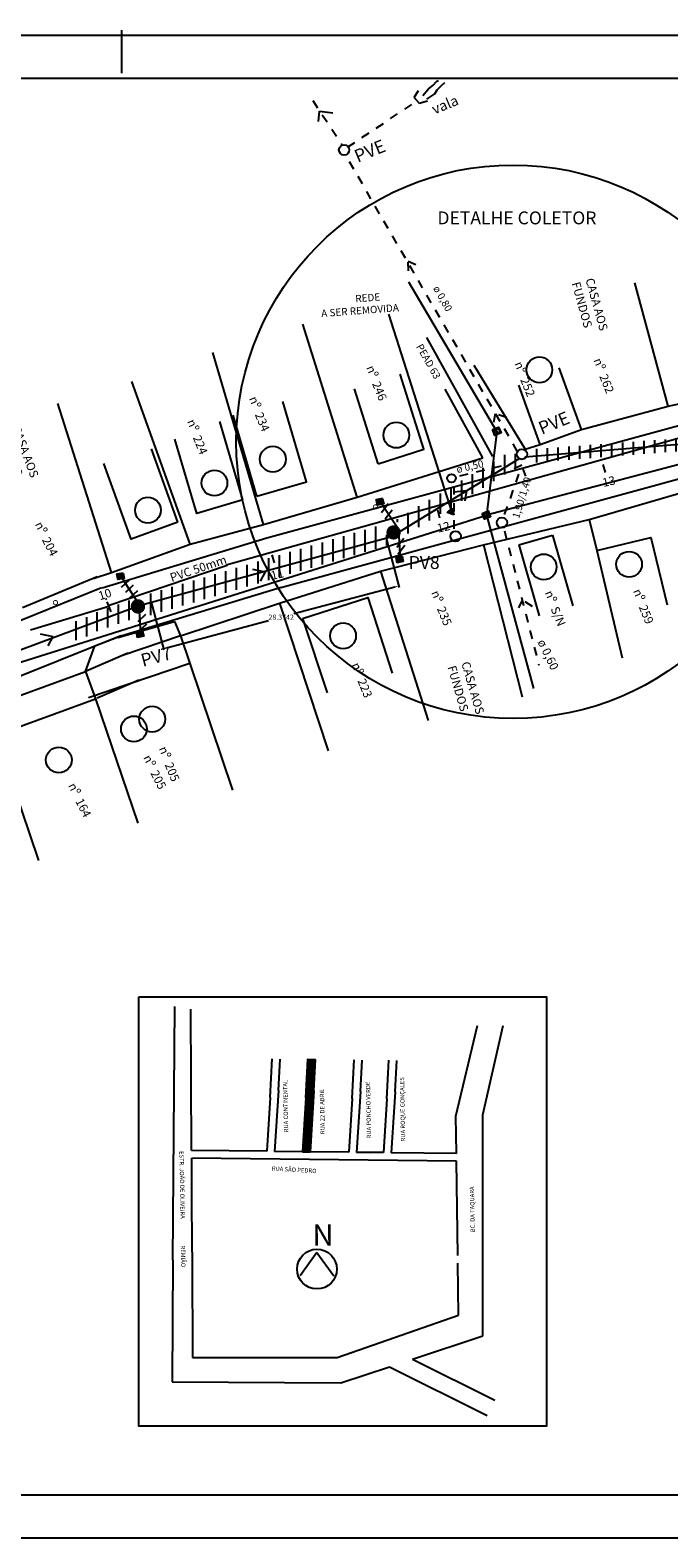
# Model space of a CAD drawing. Extents: x -816603 to 381546, y 0 to 1340370.
# Drawn here: x 190112 to 190187, y 666661 to 666837 of the extents above; entities that cross this region are included whole.
import ezdxf

# ---------------------------------------------------------------- set-up
doc = ezdxf.new("R2010")
doc.units = 0
doc.header["$MEASUREMENT"] = 0
doc.header["$PDSIZE"] = 1
doc.linetypes.add('CENTER', pattern=[2, 1.25, -0.25, 0.25, -0.25])
doc.linetypes.add('TER-3AL', pattern=[2, 1, -1])
doc.layers.get('0').update_dxf_attribs({"linetype": 'CONTINUOUS'})
doc.layers.get('DEFPOINTS').update_dxf_attribs({"linetype": 'CONTINUOUS'})
for name, color, linetype in [('AGUA', 6, 'PERSIO_A'), ('CALCADA', 230, 'CONTINUOUS'), ('CASA_ALVENARIA', 5, 'CONTINUOUS'), ('CERCA_ARAME', 4, 'CONTINUOUS'), ('CERCA_GRADE', 152, 'CONTINUOUS'), ('CERCA_MADEIRA', 4, 'CONTINUOUS'), ('CERCA_MURO', 2, 'CONTINUOUS'), ('CERCA_TELA', 182, 'CONTINUOUS'), ('EIXO', 4, 'CENTER'), ('ELEMENTOS', 4, 'CONTINUOUS'), ('ESGOTO', 6, 'PERSIO_E'), ('HACHURA', 5, 'CONTINUOUS'), ('LETRAS', 1, 'CONTINUOUS'), ('LINHASAUX', 4, 'CONTINUOUS'), ('MARGEM', 7, 'CONTINUOUS'), ('MF-PROJ', 2, 'CONTINUOUS'), ('MFPROJ', 2, 'CONTINUOUS'), ('PLUV_EXIST', 3, 'TER-3AL'), ('PLUV_PROJ', 3, 'CONTINUOUS'), ('POSTE', 2, 'CONTINUOUS'), ('PVSANIT', 4, 'CONTINUOUS'), ('TERR-ALT', 5, 'CONTINUOUS'), ('TESTOS', 5, 'CONTINUOUS'), ('TEXTO', 2, 'CONTINUOUS'), ('TEXTO_COMENTARIOSDASCASAS', 2, 'CONTINUOUS'), ('TEXTO_NUMERO', 5, 'CONTINUOUS'), ('TEXTOS', 2, 'CONTINUOUS')]:
    doc.layers.add(name, color=color, linetype=linetype)
doc.styles.add('SERIA', font='SERIA.SHX')
doc.styles.add('TABELA', font='romans.shx')
doc.linetypes.add('PERSIO_A', pattern='A,0.5,-0.2,["A",STANDARD,S=0.1,R=0,X=-0.1,Y=-0.05],-0.2', length=0.9)
doc.linetypes.add('PERSIO_E', pattern='A,0.5,-0.2,["E",STANDARD,S=0.1,R=0,X=-0.1,Y=-0.05],-0.2', length=0.9)
doc.dimstyles.get("Standard").update_dxf_attribs({"dimtxt": 0.18, "dimasz": 0.18, "dimexe": 0.18, "dimexo": 0.0625, "dimgap": 0.09, "dimtad": 0, "dimtih": 1, "dimtoh": 1, "dimdec": 4, "dimzin": 0, "dimtxsty": 'STANDARD', "dimcen": 0.09, "dimazin": 3, "dimtfac": 1, "dimtdec": 4, "dimtofl": 0, "dimtmove": 0, "dimatfit": 3, "dimtolj": 1, "dimtzin": 0})

# ---------------------------------------------------------------- blocks, each defined once
blk = doc.blocks.new('C_A')
at = {"layer": 'TEXTO'}
blk.add_circle((0.19, -0.64), 1.5, dxfattribs=at)
blk = doc.blocks.new('NUM')
at = {"layer": 'TEXTO_NUMERO', "style": 'TABELA'}
blk.add_text('nº', height=1, dxfattribs=at).set_placement((0.11, 0.16))
blk.add_attdef('NÚMERO', (2.1, 0.07), '', height=1, dxfattribs=at)
blk = doc.blocks.new('PVSANIT')
at = {"layer": 'PVSANIT'}
blk.add_lwpolyline([(-0.41, 0.37), (0.37, 0.37), (0.37, -0.37), (-0.41, -0.37)], close=True, dxfattribs=at)
blk.add_circle((0, 0), 0.3, dxfattribs=at)
blk.add_text('S', height=0.3, dxfattribs=at).set_placement((-0.11, -0.14))
blk = doc.blocks.new('*X48')
at = {"color": 0, "linetype": 'CONTINUOUS'}
for p, q in [((609.03, 228.34), (611.45, 230.76)), ((609.03, 228.61), (611.19, 230.76)), ((609.03, 228.87), (610.92, 230.76)), ((609.03, 229.14), (610.66, 230.76)), ((609.03, 229.4), (610.39, 230.76)), ((609.03, 229.67), (610.13, 230.76)), ((609.03, 229.93), (609.86, 230.76)), ((609.03, 230.2), (609.6, 230.76)), ((609.03, 230.46), (609.33, 230.76)), ((609.03, 230.73), (609.07, 230.76)), ((609.29, 228.34), (611.72, 230.76)), ((609.55, 228.34), (611.98, 230.76)), ((609.82, 228.34), (612.09, 230.6)), ((610.08, 228.34), (612.09, 230.34)), ((610.35, 228.34), (612.09, 230.07)), ((610.61, 228.34), (612.09, 229.81)), ((610.88, 228.34), (612.09, 229.54)), ((611.14, 228.34), (612.09, 229.28)), ((611.41, 228.34), (612.09, 229.01)), ((611.68, 228.34), (612.09, 228.75)), ((611.94, 228.34), (612.09, 228.48))]:
    blk.add_line(p, q, dxfattribs=at)
blk = doc.blocks.new('BL')
at = {"layer": 'ELEMENTOS'}
for p, q in [((-0.51, 0.4), (-0.51, -0.45)), ((0.51, 0.4), (-0.51, 0.4)), ((0.51, 0.4), (0.51, -0.45)), ((0.51, -0.4), (-0.51, -0.4)), ((0.51, -0.45), (-0.51, -0.45))]:
    blk.add_line(p, q, dxfattribs=at)
blk = doc.blocks.new('BLPROJ')
at = {"layer": 'MF-PROJ', "linetype": 'CONTINUOUS'}
for name, p, xscale, yscale, zscale in [('*X48', (-305.37, -114.68), 0.5, 0.5, 0.5), ('BL', (-0.09, 0.09), 1.5, 1.5, 1.5)]:
    blk.add_blockref(name, p, dxfattribs=dict(at, xscale=xscale, yscale=yscale, zscale=zscale))
blk = doc.blocks.new('*D52')
at = {"color": 5, "linetype": 'BYBLOCK'}
for p, q in [((190153.73, 666777.57), (190155.21, 666772)), ((190154.68, 666772.05), (190142.92, 666768.92)), ((190126.31, 666770.28), (190127.79, 666764.71)), ((190128.23, 666765.01), (190139.99, 666768.14))]:
    blk.add_line(p, q, dxfattribs=at)
for points in [[(190154.66, 666772.13), (190154.7, 666771.97), (190155.16, 666772.18)], [(190128.2, 666765.1), (190128.25, 666764.93), (190127.74, 666764.89)]]:
    blk.add_solid(points, dxfattribs=at)
at = {"layer": 'DEFPOINTS', "color": 0, "linetype": 'BYBLOCK'}
for p in [(190153.71, 666777.63), (190155.16, 666772.18), (190126.29, 666770.34)]:
    blk.add_point(p, dxfattribs=at)
at = {"color": 2, "linetype": 'BYBLOCK', "insert": (190141.45, 666768.53), "char_height": 0.6, "attachment_point": 5, "style": 'TABELA'}
blk.add_mtext('\\A1;28.3742', dxfattribs=at)

msp = doc.modelspace()

# ---------------------------------------------------------------- hatches: boundary and pattern name
at = {"layer": 'ELEMENTOS'}
h = msp.add_hatch(dxfattribs=at)
h.set_pattern_fill('ANSI31', color=256, angle=360, style=0)
h.set_pattern_definition([(45, (-90.05391, -858.20354), (-0.088388347648, 0.088388347648), [])])
h.paths.add_polyline_path([(190144.31447, 666712.49411), (190143.92221, 666706.21786), (190144.82329, 666706.20703), (190145.26707, 666713.30764), (190145.46826, 666716.95217), (190144.53882, 666717.0074)])
at = {"layer": 'HACHURA'}
h = msp.add_hatch(dxfattribs=at)
h.set_pattern_fill('ANSI31', color=256, scale=10, angle=45, style=0)
h.paths.add_polyline_path([(190170.14454, 666786.49466), (190192.51698, 666788.26068), (190192.30884, 666789.71508), (190170.04051, 666788.05292)])
h = msp.add_hatch(dxfattribs=at)
h.set_pattern_fill('ANSI31', color=256, scale=10, angle=45, style=0)
h.paths.add_polyline_path([(190154.87721, 666779.89217), (190155.77221, 666777.97753), (190169.64455, 666786.46577), (190168.42995, 666787.99748)])
h = msp.add_hatch(dxfattribs=at)
h.set_pattern_fill('ANSI31', color=256, scale=10, angle=45, style=0)
h.paths.add_polyline_path([(190125.27875, 666771.02097), (190126.0459, 666768.72342), (190154.23802, 666777.0202), (190153.21515, 666779.31779)])
at = {"layer": 'PLUV_PROJ'}
for points in [[(190153.70408, 666778.4164, 1), (190155.39158, 666778.4164, 1)], [(190123.93844, 666769.57064, 1), (190125.56831, 666770.00788, 1)]]:
    msp.add_hatch(color=256, dxfattribs=at).paths.add_polyline_path(points)
at = {"layer": 'TESTOS'}
msp.add_hatch(color=256, dxfattribs=at).paths.add_polyline_path([(190160.80972, 666780.74219), (190161.56332, 666780.48054), (190161.36354, 666781.27828)])

# ---------------------------------------------------------------- linework, layer by layer
at = {"layer": 'AGUA', "ltscale": 3}
for p, q in [((190166.12604, 666787.25247), (190158.41838, 666801.14232)), ((190135.03481, 666774.64167), (190192.3743, 666790.73029)), ((190121.39788, 666769.92518), (190135.14033, 666774.59916)), ((190112.22194, 666767.0622), (190121.3762, 666769.80758))]:
    msp.add_line(p, q, dxfattribs=at)
at = {"layer": 'CALCADA', "elevation": 81.82}
for points in [[(190122.41529, 666766.15376), (190129.01007, 666768.01139)], [(190129.01007, 666768.01139), (190129.72254, 666766.34724)], [(190119.72932, 666765.18514), (190122.7765, 666766.33849)], [(190118.65031, 666762.18955), (190119.72932, 666765.18514)]]:
    msp.add_lwpolyline(points, dxfattribs=at)
at = {"layer": 'CASA_ALVENARIA'}
for points, elevation in [([(190152.73777, 666786.42866), (190158.08237, 666788.10056), (190155.33529, 666796.8822)], 72.22), ([(190176.45536, 666790.40303), (190173.83233, 666797.61522)], 71.82), ([(190152.73777, 666786.42866), (190150.00518, 666795.16399)], 72.22), ([(190171.64943, 666788.65515), (190169.13411, 666795.57119)], 71.37), ([(190138.6278, 666782.63834), (190144.38469, 666784.32899), (190141.6394, 666793.67704)], 85.7), ([(190136.98644, 666782.1942), (190134.29632, 666791.35441)], 85.7), ([(190138.6278, 666782.63834), (190135.85594, 666792.0769)], 85.7), ([(190136.98644, 666782.1942), (190131.61335, 666780.61626), (190129.06943, 666789.27865)], 85.7), ([(190171.64943, 666788.65515), (190176.45536, 666790.40303)], 71.37), ([(190129.40723, 666779.59133), (190126.34129, 666788.15197)], 73.62), ([(190129.40723, 666779.59133), (190123.94686, 666777.63573), (190120.79356, 666786.44028)], 73.62), ([(190169.1477, 666776.9597), (190173.06319, 666778.08444)], 72.45), ([(190169.1477, 666776.9597), (190171.52235, 666768.693)], 72.45), ([(190173.06319, 666778.08444), (190175.42415, 666769.86541)], 72.43), ([(190178.22345, 666776.30789), (190184.54544, 666777.81867), (190186.41703, 666769.98684)], 72.5), ([(190178.22345, 666776.30789), (190181.21017, 666763.80967)], 72.5), ([(190143.92987, 666768.38037), (190151.55157, 666770.81135), (190154.36591, 666761.98769)], 73.67), ([(190143.92987, 666768.38037), (190146.79376, 666759.69848)], 73.67), ([(190130.80697, 666763.12482), (190118.97403, 666759.14271)], 81.82), ([(190130.80697, 666763.12482), (190135.77511, 666748.36183)], 81.82), ([(190124.84674, 666761.18633), (190120.01147, 666759.07391)], 81.82), ([(190108.1951, 666754.75962), (190119.81472, 666758.99516)], 81.82), ([(190119.81472, 666758.99516), (190124.74795, 666744.51139)], 78.29), ([(190108.1951, 666754.75962), (190113.16503, 666740.16809)], 79.43)]:
    msp.add_lwpolyline(points, dxfattribs=dict(at, elevation=elevation))
at = {"layer": 'CERCA_ARAME', "elevation": 75.32}
msp.add_lwpolyline([(190121.65835, 666773.73574), (190115.4175, 666793.45786)], dxfattribs=at)
at = {"layer": 'CERCA_GRADE'}
for points, elevation in [([(190176.45536, 666790.40303), (190186.55579, 666793.12621)], 71.37), ([(190129.72254, 666766.34724), (190123.05976, 666764.10504)], 81.82), ([(190129.72254, 666766.34724), (190130.80697, 666763.12482)], 81.82), ([(190123.5785, 666764.34257), (190118.65031, 666762.18955)], 81.82), ([(190107.03069, 666757.95401), (190118.65031, 666762.18955)], 81.82), ([(190118.65031, 666762.18955), (190119.81472, 666758.99516)], 78.29)]:
    msp.add_lwpolyline(points, dxfattribs=dict(at, elevation=elevation))
at = {"layer": 'CERCA_MADEIRA'}
for points, elevation in [([(190130.85575, 666777.02973), (190124.05786, 666796.01061)], 73.62), ([(190164.94788, 666787.10487), (190160.56718, 666795.10199)], 85.7), ([(190150.29305, 666782.52054), (190164.94788, 666787.10487)], 85.7), ([(190121.65835, 666773.73574), (190130.85575, 666777.02973)], 85.7), ([(190111.31426, 666769.64975), (190119.99664, 666773.25666)], 85.7), ([(190119.52436, 666773.06046), (190121.65835, 666773.73574)], 85.7)]:
    msp.add_lwpolyline(points, dxfattribs=dict(at, elevation=elevation))
at = {"layer": 'CERCA_MURO'}
for points, elevation in [([(190186.55579, 666793.12621), (190182.67482, 666807.52098)], 71.8), ([(190150.29305, 666782.52054), (190143.98481, 666802.68627)], 72.22), ([(190139.39394, 666779.31975), (190133.49642, 666799.40159)], 85.7), ([(190163.91872, 666797.89756), (190169.89658, 666788.1333)], 71.37), ([(190186.55579, 666793.12621), (190196.53401, 666795.30251)], 71.37), ([(190169.89658, 666788.1333), (190171.64943, 666788.65515)], 71.37), ([(190139.39394, 666779.31975), (190150.29305, 666782.52054)], 85.7), ([(190177.36347, 666779.90656), (190189.63211, 666783.48337)], 73.67), ([(190130.85575, 666777.02973), (190139.39394, 666779.31975)], 85.7), ([(190177.36347, 666779.90656), (190178.22345, 666776.30789)], 72.5), ([(190129.72254, 666766.34724), (190141.24115, 666770.14688)], 75.33), ([(190141.24115, 666770.14688), (190146.91247, 666752.95425)], 73.67)]:
    msp.add_lwpolyline(points, dxfattribs=dict(at, elevation=elevation))
at = {"layer": 'CERCA_TELA'}
for points, elevation in [([(190165.01219, 666776.95496), (190177.36347, 666779.90656)], 73.67), ([(190153.04414, 666773.91149), (190165.01219, 666776.95496)], 73.67), ([(190165.01219, 666776.95496), (190169.51948, 666759.23061)], 72.43), ([(190141.24115, 666770.14688), (190153.04414, 666773.91149)], 73.67), ([(190153.04414, 666773.91149), (190158.59589, 666756.50539)], 72.66)]:
    msp.add_lwpolyline(points, dxfattribs=dict(at, elevation=elevation))
at = {"layer": 'EIXO'}
for p, q in [((190178.94817, 666786.32798), (190179.20295, 666785.39479)), ((190159.65432, 666781.06039), (190159.9091, 666780.1272)), ((190140.36048, 666775.7928), (190140.61526, 666774.8596)), ((190121.64267, 666769.16023), (190121.02471, 666770.66149))]:
    msp.add_line(p, q, dxfattribs=at)
at = {"layer": 'ELEMENTOS'}
for p, q in [((190122.85282, 666836.96918), (190122.85282, 666831.95942)), ((190128.82366, 666693.58986), (190129.0477, 666723.1631)), ((190161.81364, 666710.3559), (190164.34687, 666720.92136)), ((190164.94293, 666710.5047), (190167.32715, 666720.92136)), ((190140.17635, 666712.54386, -2.13048), (190140.4007, 666717.05714, -1.06524)), ((190141.12895, 666713.35739, -2.13048), (190141.33014, 666717.00192, -1.06524)), ((190144.31447, 666712.49411, -2.13048), (190144.53882, 666717.0074, -1.06524)), ((190144.53882, 666717.0074, -1.06524), (190145.46826, 666716.95217, -1.06524)), ((190145.26707, 666713.30764, -2.13048), (190145.46826, 666716.95217, -1.06524)), ((190149.72337, 666712.42909, -2.13048), (190149.94772, 666716.94237, -1.06524)), ((190150.67597, 666713.24261, -2.13048), (190150.87716, 666716.88715, -1.06524)), ((190153.76274, 666712.38053, -3.19572), (190153.98709, 666716.89381, -2.13048)), ((190154.71534, 666713.19405, -3.19572), (190154.91653, 666716.83859, -2.13048)), ((190141.12895, 666713.35739, -2.13048), (190140.68517, 666706.25677, -2.13048)), ((190145.26707, 666713.30764, -2.13048), (190144.82329, 666706.20703, -2.13048)), ((190140.17635, 666712.54386, -2.13048), (190139.78409, 666706.26761, -2.13048)), ((190144.31447, 666712.49411, -2.13048), (190143.92221, 666706.21786, -2.13048)), ((190149.72337, 666712.42909, -2.13048), (190149.33111, 666706.15284, -2.13048)), ((190150.67597, 666713.24261, -2.13048), (190150.23219, 666706.142, -2.13048)), ((190153.76274, 666712.38053, -3.19572), (190153.37048, 666706.10428, -3.19572)), ((190154.71534, 666713.19405, -3.19572), (190154.27155, 666706.09344, -3.19572)), ((190161.86953, 666706.0021), (190161.81364, 666710.3559)), ((190164.94293, 666684.76068), (190164.94293, 666710.5047)), ((190139.78409, 666706.26761, -2.13048), (190131.01588, 666706.37302, -2.13048)), ((190161.88109, 666705.1019, -2.13048), (190131.0203, 666705.4729, -2.13048)), ((190143.92221, 666706.21786, -2.13048), (190140.68517, 666706.25677, -2.13048)), ((190143.92221, 666706.21786, -2.13048), (190144.82329, 666706.20703, -2.13048)), ((190149.33111, 666706.15284, -2.13048), (190144.82329, 666706.20703, -2.13048)), ((190153.37048, 666706.10428, -2.13048), (190150.23219, 666706.142, -2.13048)), ((190161.86953, 666706.0021, -2.13048), (190154.27155, 666706.09344, -2.13048)), ((190162.02212, 666694.1167), (190161.88109, 666705.1019)), ((190131.03102, 666701.43612, 0.04707), (190131.03217, 666703.054, -1.06524)), ((190131.06512, 666694.48886), (190131.03041, 666701.55921)), ((190131.06512, 666694.48886), (190131.06954, 666693.58874)), ((190128.82366, 666693.58986), (190128.73261, 666679.40354)), ((190131.06954, 666693.58874), (190131.11683, 666682.23092)), ((190162.11167, 666687.14163), (190162.03368, 666693.2165)), ((190147.95537, 666682.23092), (190162.11167, 666687.14163)), ((190156.76229, 666682.03754), (190164.94293, 666684.76068)), ((190131.11683, 666682.23092), (190147.95537, 666682.23092)), ((190156.76229, 666682.03754), (190166.36163, 666677.24376)), ((190148.40241, 666679.25473), (190154.07621, 666681.14341)), ((190154.07621, 666681.14341), (190165.46808, 666675.45446)), ((190128.73261, 666679.40354), (190148.40241, 666679.25473))]:
    msp.add_line(p, q, dxfattribs=at)
msp.add_lwpolyline([(190124.85789, 666724.25798), (190172.37442, 666724.25798), (190172.37442, 666674.20738), (190124.85789, 666674.20738)], close=True, dxfattribs=at)
at = {"layer": 'ELEMENTOS', "elevation": -1.06524}
for points in [[(190131.01588, 666706.37302), (190130.93503, 666722.8438)], [(190131.03217, 666703.054), (190131.0203, 666705.4729)]]:
    msp.add_lwpolyline(points, dxfattribs=at)
at = {"layer": 'ESGOTO', "ltscale": 3}
for p, q in [((190166.58804, 666790.19168, -0.92), (190156.31266, 666807.594)), ((190166.58804, 666790.19168, -0.92), (190165.37844, 666780.42019)), ((190198.29574, 666789.08037, -0.04), (190165.37844, 666780.42019)), ((189943.52304, 666710.4111), (190165.37844, 666780.42019)), ((190165.37844, 666780.42019), (190170.84013, 666760.20162))]:
    msp.add_line(p, q, dxfattribs=at)
at = {"layer": 'HACHURA'}
for p, q in [((190153.93528, 666781.74654), (190153.12238, 666780.70327)), ((190154.3998, 666780.99306), (190153.5869, 666779.9498)), ((190155.73518, 666777.68947), (190154.92227, 666776.6462)), ((190155.8513, 666776.87804), (190155.0384, 666775.83477)), ((190123.72518, 666772.84585), (190122.81164, 666771.98192)), ((190124.206, 666772.26988), (190123.29246, 666771.40595)), ((190124.68683, 666771.59793), (190123.77329, 666770.734)), ((190121.25, 666767.33997), (190121.25, 666769.57262)), ((190122.5, 666767.76567), (190122.5, 666770.02641)), ((190123.75, 666768.19136), (190123.75, 666770.4802)), ((190117.54017, 666765.86851), (190117.54017, 666768.07307)), ((190118.79017, 666766.29421), (190118.79017, 666768.52686)), ((190120, 666766.91428), (190120, 666769.11883)), ((190125.64848, 666768.86208), (190124.73494, 666767.99815)), ((190125.74471, 666767.71019), (190124.83117, 666766.84627))]:
    msp.add_line(p, q, dxfattribs=at)
at = {"layer": 'LETRAS'}
for q in [(190143.66351, 666691.72629), (190147.57236, 666691.72629)]:
    msp.add_line((190145.61793, 666694.48252), q, dxfattribs=at)
at = {"layer": 'LINHASAUX'}
for p, q in [((190308.37226, 666836.34172), (189908.39766, 666836.34172)), ((189908.39766, 666661.19776), (190308.37226, 666661.19776))]:
    msp.add_line(p, q, dxfattribs=at)
at = {"layer": 'MARGEM'}
for p, q in [((190302.79766, 666831.34172), (189920.89766, 666831.34172)), ((189920.89766, 666666.19776), (190302.79766, 666666.19776))]:
    msp.add_line(p, q, dxfattribs=at)
at = {"layer": 'MFPROJ'}
for p, q in [((190217.0005, 666798.82405), (190139.78419, 666777.7425)), ((190218.58078, 666793.0359), (190141.40539, 666771.96553)), ((190139.78419, 666777.7425), (190120.60209, 666771.91774)), ((190120.52413, 666771.94391), (190101.96627, 666764.48699)), ((190141.44633, 666771.9767, 56.14803), (190122.40264, 666766.19397, 28.18148)), ((190122.76121, 666766.37655, 28.10383), (190104.20334, 666758.91963))]:
    msp.add_line(p, q, dxfattribs=at)
at = {"layer": 'PLUV_EXIST'}
for p, q in [((190156.96009, 666829.12563), (190157.46798, 666829.9224)), ((190145.13295, 666828.76344), (190148.56294, 666823.60959)), ((190149.19631, 666823.33091), (190157.25033, 666828.69101)), ((190156.96009, 666829.12563), (190157.54057, 666828.47372)), ((190157.54057, 666828.47372), (190158.62892, 666828.76344)), ((190168.97098, 666787.89059), (190148.9243, 666822.46736)), ((190156.28917, 666808.91947), (190156.23402, 666810.02155)), ((190156.23402, 666810.02155), (190157.28277, 666809.58072)), ((190166.39825, 666792.22912), (190166.14718, 666790.93482)), ((190167.72453, 666791.79286), (190166.39825, 666792.22912)), ((190162.26423, 666785.01968), (190168.10794, 666786.40522)), ((190167.48546, 666780.49952), (190169.35924, 666785.74625)), ((190169.4943, 666786.27329), (190168.32243, 666785.66918)), ((190169.97279, 666784.96165), (190169.4943, 666786.27329)), ((190161.59494, 666778.84321), (190161.60526, 666783.76838)), ((190167.47806, 666778.59737), (190171.47731, 666762.94588)), ((190169.53905, 666770.53147), (190168.98394, 666769.33561)), ((190170.72141, 666769.78893), (190169.53905, 666770.53147))]:
    msp.add_line(p, q, dxfattribs=at)
at = {"layer": 'PLUV_EXIST', "linetype": 'CONTINUOUS'}
for centre, radius in [((190148.78336, 666822.99848), 0.6), ((190169.51438, 666787.53313), 0.6), ((190161.3091, 666784.72352), 0.5), ((190167.1819, 666779.5525), 0.6), ((190161.7827, 666777.96312), 0.6)]:
    msp.add_circle(centre, radius, dxfattribs=at)
at = {"layer": 'PLUV_PROJ'}
for p, q in [((190169.86181, 666787.22932), (190192.22343, 666789.06093)), ((190154.96237, 666778.33683), (190169.13307, 666786.98682)), ((190161.55574, 666783.12757), (190163.05716, 666783.31667)), ((190163.05716, 666783.31667), (190162.84069, 666782.09735)), ((190155.14587, 666778.71494), (190153.15685, 666781.76412)), ((190155.35887, 666775.16947), (190155.14587, 666778.71494)), ((190125.05668, 666769.93845), (190154.19195, 666777.90531)), ((190124.89217, 666770.01544), (190122.90316, 666773.06463)), ((190138.09772, 666774.13143), (190139.58122, 666773.83268)), ((190139.58122, 666773.83268), (190138.98782, 666772.74572)), ((190105.94101, 666762.82174), (190124.60453, 666769.77111)), ((190125.10518, 666766.46998), (190124.89217, 666770.01544)), ((190113.35584, 666766.57678), (190114.83934, 666766.27802)), ((190114.83934, 666766.27802), (190114.24594, 666765.19107))]:
    msp.add_line(p, q, dxfattribs=at)
at = {"layer": 'POSTE', "const_width": 0.1}
for points, elevation in [([(190152.34616, 666781.6203, 1), (190152.5353, 666781.15746, 1)], 72.32), ([(190115.02599, 666770.45744, 1), (190115.25475, 666770.01284, 1)], 75.69)]:
    msp.add_lwpolyline(points, format="xyb", close=True, dxfattribs=dict(at, elevation=elevation))
at = {"layer": 'TERR-ALT'}
for p, q in [((190159.57222, 666831.00889), (190159.78986, 666831.08133)), ((190157.97592, 666829.34292), (190158.62892, 666830.13969)), ((190158.41127, 666828.9083), (190159.35451, 666829.56021)), ((190158.62892, 666830.13969), (190159.13686, 666830.50187)), ((190159.13686, 666830.50187), (190159.57222, 666831.00889)), ((190159.35451, 666829.56021), (190159.64475, 666829.99483)), ((190159.64475, 666829.99483), (190160.15269, 666830.50187)), ((190160.15269, 666830.50187), (190160.51545, 666830.86403)), ((190145.78601, 666826.3007), (190145.93113, 666827.53208)), ((190145.93113, 666827.53208), (190147.4549, 666827.31476))]:
    msp.add_line(p, q, dxfattribs=at)
at = {"layer": 'TESTOS'}
for p, q in [((190153.95017, 666803.84189), (190161.32104, 666780.73335)), ((190161.56332, 666780.48054), (190160.79746, 666780.74645)), ((190160.81412, 666780.74645), (190161.36354, 666781.27828)), ((190161.36354, 666781.27828), (190161.56332, 666780.48054))]:
    msp.add_line(p, q, dxfattribs=at)
msp.add_circle((190168.48001, 666788.98426), 32.26268, dxfattribs=at)
at = {"layer": 'TEXTOS'}
msp.add_circle((190145.61793, 666692.52649), 2.31715, dxfattribs=at)

# ---------------------------------------------------------------- block references
for p, rotation, values in [((190151.16111, 666797.67758), 292.2273368326361, {'NÚMERO': '246'}), ((190168.43264, 666798.13339), 292.2273368326361, {'NÚMERO': '252'}), ((190177.644, 666798.53599), 292.2273368326361, {'NÚMERO': '262'}), ((190137.49965, 666794.07568), 292.2273368326361, {'NÚMERO': '234'}), ((190130.27453, 666791.39804), 292.2273368326361, {'NÚMERO': '224'}), ((190112.52095, 666779.37977), 297.2273368326361, {'NÚMERO': '204'}), ((190158.72739, 666771.44201), 292.2273368326361, {'NÚMERO': '235'}), ((190171.97426, 666771.43991), 292.2273368326361, {'NÚMERO': 'S/N'}), ((190182.25137, 666771.63388), 292.2273368326361, {'NÚMERO': '259'}), ((190149.45818, 666763.03898), 292.2273368326361, {'NÚMERO': '223'}), ((190125.15789, 666752.19301), 297.2273368326361, {'NÚMERO': '205'}), ((190126.99317, 666753.26648), 292.2273368326361, {'NÚMERO': '205'}), ((190116.40421, 666748.9285), 297.2273368326361, {'NÚMERO': '164'})]:
    msp.add_blockref('NUM', p, dxfattribs=dict(rotation=rotation)).add_auto_attribs(values)
for p, rotation in [((190172.06299, 666797.78738), 292.2273368326361), ((190155.39171, 666790.17669), 292.2273368326361), ((190140.99972, 666787.37149), 292.2273368326361), ((190134.18748, 666784.58768), 292.2273368326361), ((190126.4463, 666781.42425), 292.2273368326361), ((190182.51834, 666775.11216), 292.2273368326361), ((190172.56454, 666774.80921), 292.2273368326361), ((190149.18206, 666766.77587), 292.2273368326361), ((190124.76818, 666755.96586), 297.2273368326361), ((190126.93377, 666757.05894), 292.2273368326361), ((190116.01878, 666752.34939), 297.2273368326361)]:
    msp.add_blockref('C_A', p, dxfattribs=dict(rotation=rotation))
at = {"layer": 'EIXO', "rotation": 22.22733683263615}
for p in [(190166.58955, 666790.21479, 71.53), (190165.37994, 666780.44329, 72.45)]:
    msp.add_blockref('PVSANIT', p, dxfattribs=at)
at = {"layer": 'PLUV_PROJ', "xscale": 0.5, "yscale": 0.5, "zscale": 0.5, "rotation": 11.39184549312057}
for p in [(190153.01498, 666781.97694), (190155.28794, 666775.24038), (190122.76129, 666773.27744), (190125.03424, 666766.54089)]:
    msp.add_blockref('BLPROJ', p, dxfattribs=at)

# ---------------------------------------------------------------- texts
at = {"layer": 'AGUA', "color": 2, "insert": (190128.3739, 666773.5811), "char_height": 1, "width": 17.8356, "attachment_point": 1, "rotation": 18.7185644, "style": 'SERIA'}
msp.add_mtext('PVC 50mm', dxfattribs=at)
at = {"layer": 'EIXO'}
for s, rotation, p in [('13', 13.0856866, (190179.01508, 666783.70503, -16.694)), ('12', 13.0856866, (190159.74486, 666778.3795, -16.605)), ('11', 13.0856866, (190140.37121, 666772.86835, -16.605)), ('10', 18.0856866, (190120.33696, 666770.49823, -13.342))]:
    msp.add_text(s, height=1, rotation=rotation, dxfattribs=at).set_placement(p)
at = {"layer": 'ELEMENTOS'}
for s, rotation, p in [('RUA CONTINENTAL', 91.0473591, (190142.27321, 666708.48346, -8.91024)), ('RUA 22 DE ABRIL', 91.0473591, (190146.53516, 666708.27074, -8.91024)), ('RUA PONCHO VERDE', 91.0473591, (190151.93364, 666707.77441, -8.91024)), ('RUA ROQUE GONÇALES', 91.0473591, (190155.91146, 666707.41989, -8.91024)), ('ESTR. JOÃO DE OLIVEIRA ', 271.0473591, (190129.58487, 666706.27966, -7.845)), ('BC. DA TAQUARA', 91.0473591, (190164.02371, 666696.82363, -7.845)), ('REMIÃO', 271.0473591, (190129.75168, 666695.26443, -7.845))]:
    msp.add_text(s, height=0.5, rotation=rotation, dxfattribs=at).set_placement(p)
at = {"layer": 'ELEMENTOS', "insert": (190140.37493, 666704.51984, -7.845), "char_height": 0.5, "width": 12.5837, "attachment_point": 1, "rotation": 356.6486538}
msp.add_mtext('RUA SÃO PEDRO', dxfattribs=at)
at = {"layer": 'LETRAS'}
msp.add_text('N', height=2.5, dxfattribs=at).set_placement((190145.08374, 666695.25803))
at = {"layer": 'PLUV_PROJ', "width": 17.8356, "attachment_point": 1}
for s, insert, char_height, rotation in [('vala', (190158.86116, 666828.24253), 1.2, 22.3716749), ('PVE', (190149.79132, 666822.88243), 1.5, 22.3716749), ('PVE', (190171.24792, 666791.18364), 1.5, 22.3716749), ('PV7', (190124.94128, 666764.1875), 1.5, 15.0169449)]:
    msp.add_mtext(s, dxfattribs=dict(at, insert=insert, char_height=char_height, rotation=rotation))
at = {"layer": 'PLUV_PROJ', "insert": (190156.30914, 666775.65424), "char_height": 1.5, "width": 17.8356, "attachment_point": 1}
msp.add_mtext('PV8', dxfattribs=at)
at = {"layer": 'TESTOS', "style": 'SERIA'}
msp.add_text('DETALHE COLETOR', height=1.5, dxfattribs=at).set_placement((190159.6595, 666814.33186))
at = {"layer": 'TEXTO'}
for s, height, rotation, p in [('ø 0,80', 0.85, 299.416504, (190159.12032, 666806.87061, -16.605)), ('A SER REMOVIDA', 0.85, 4.3600729, (190146.14931, 666803.51695, -16.605)), ('REDE', 0.85, 4.3600729, (190150.12, 666805.23607, -16.605)), ('PEAD 63', 0.85, 299.416504, (190157.1506, 666800.08648, -16.605)), ('ø 0,50', 0.85, 13.0856866, (190161.97645, 666785.32434, -16.605)), ('1,90/1,40', 0.85, 73.0140934, (190169.1628, 666779.97021, -16.605)), ('ø 0,60', 1, 295.7594867, (190171.29528, 666765.65237, -16.605))]:
    msp.add_text(s, height=height, rotation=rotation, dxfattribs=at).set_placement(p)
at = {"layer": 'TEXTO_COMENTARIOSDASCASAS', "char_height": 1, "attachment_point": 1}
for insert, width, rotation in [((190177.86587, 666808.17533), 10.7676842, 285.5340926), ((190110.99954, 666790.94974), 10.7676842, 290.5340926), ((190163.38968, 666763.46106), 9.1719, 286.1248322)]:
    msp.add_mtext('CASA AOS FUNDOS', dxfattribs=dict(at, insert=insert, width=width, rotation=rotation))

# ---------------------------------------------------------------- dimensions: what is measured, and where the dimension line sits
at = {"layer": 'HACHURA'}
dim = msp.add_aligned_dim(p1=(190126.29179, 666770.34085), p2=(190153.7129, 666777.63331), distance=-5.64413, dimstyle='STANDARD', override={"dimtxt": 0.6, "dimasz": 0.5, "dimzin": 1, "dimtxsty": 'TABELA', "dimclrd": 5, "dimclre": 5, "dimclrt": 2, "dimaunit": 1, "dimtzin": 1}, dxfattribs=at)
dim.commit()
dim.dimension.update_dxf_attribs({"geometry": '*D52', "text_midpoint": (190141.45294, 666768.53254)})

doc.saveas('drawing.dxf')
